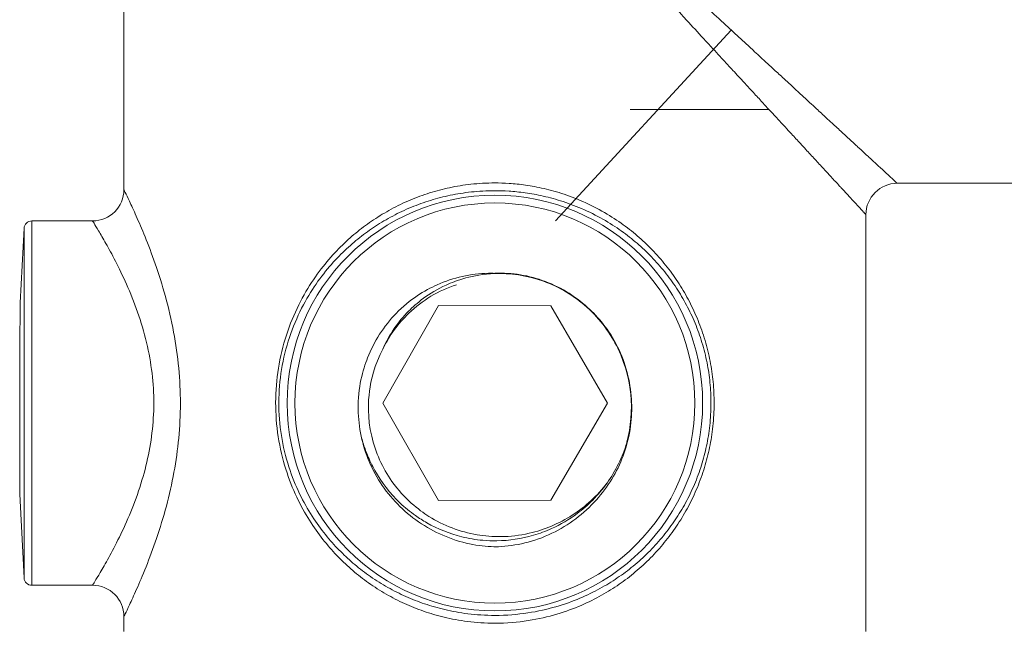
# Model space of a CAD drawing. Units: inches. Extents: x -38 to 151, y -111 to 29.
# Drawn here: x 58 to 62, y -52 to -50 of the extents above; entities that cross this region are included whole.
import ezdxf

# ---------------------------------------------------------------- set-up
doc = ezdxf.new("R2010")
doc.units = ezdxf.units.IN
doc.header["$MEASUREMENT"] = 0

msp = doc.modelspace()

# ---------------------------------------------------------------- linework, layer by layer
at = {"color": 0, "linetype": 'Continuous', "lineweight": 0, "extrusion": (1.22465e-16, 1, -2.22045e-16)}
for p, q in [((58.3513, -50.3217), (58.3513, -48.0767)), ((60.6944, -49.7067), (60.0165, -50.4419)), ((60.8399, -50.0127), (60.3041, -50.0127)), ((61.0262, -50.0127), (61.0263, -50.0127)), ((61.3352, -50.2977), (61.7828, -50.2977)), ((58.2303, -50.4427), (57.9962, -50.4427)), ((61.2143, -52.0258), (61.2143, -50.4187)), ((57.9512, -50.7593), (57.9663, -50.4711)), ((59.2394, -50.4952), (59.2384, -50.4952)), ((60.327, -50.4952), (60.3261, -50.4952)), ((59.3506, -51.1452), (59.5658, -50.7695)), ((59.5658, -50.7695), (59.9988, -50.7709)), ((59.9988, -50.7709), (60.2166, -51.1452)), ((59.5658, -51.5209), (59.3506, -51.1452)), ((60.2166, -51.1452), (59.9988, -51.5195)), ((57.9507, -51.5218), (57.9493, -51.4952)), ((57.9507, -51.5218), (57.9663, -51.8193)), ((59.9988, -51.5195), (59.5658, -51.5209)), ((58.2303, -51.8477), (57.9962, -51.8477)), ((58.3513, -52.0258), (58.3513, -51.9687))]:
    msp.add_line(p, q, dxfattribs=at)
at = {"color": 0, "linetype": 'Continuous', "lineweight": 0}
for radius in [0.8015, 0.7715]:
    msp.add_circle((59.7828, -51.1452), radius, dxfattribs=at)
at = {"color": 0, "linetype": 'Continuous', "lineweight": 0, "extrusion": (-2.71926e-32, -2.22045e-16, -1)}
for centre, radius, start, end in [((-61.3353, -50.4187), 0.121, 0, 90), ((-58.2303, -50.3217), 0.121, 180, 270), ((-57.9962, -50.4727), 0.03, 3, 90), ((-57.9962, -51.8177), 0.03, 270, 357)]:
    msp.add_arc(centre, radius, start, end, dxfattribs=at)
at = {"color": 0, "linetype": 'Continuous', "lineweight": 0}
for centre, radius, start, end in [((59.7828, -51.1452), 0.5313, 324.5002, 343.2893), ((58.2303, -51.9687), 0.121, 360, 90)]:
    msp.add_arc(centre, radius, start, end, dxfattribs=at)
for centre, major_axis, start_param, end_param in [((57.9962, -51.1452), (0, 0.7025), 0, 1.570797), ((57.9663, -51.1452), (0, 0.6741), 0, 3.141593), ((57.9962, -51.1452), (0, -0.7025), -1.570796, 0), ((57.9493, -51.1452), (0, -0.35), -1.4652, 0)]:
    msp.add_ellipse(centre, major_axis=major_axis, ratio=0, start_param=start_param, end_param=end_param, dxfattribs=at)
for points, knots in [([(60.3171, -49.3589), (60.3252, -49.3663), (60.3332, -49.3738), (60.3412, -49.3811), (60.3758, -49.413), (60.4091, -49.4437), (60.4411, -49.4732), (60.4506, -49.482), (60.4601, -49.4907), (60.4694, -49.4993), (60.4985, -49.5262), (60.5266, -49.5521), (60.5536, -49.5769), (60.5641, -49.5866), (60.5745, -49.5962), (60.5847, -49.6056), (60.609, -49.628), (60.6324, -49.6496), (60.6548, -49.6703), (60.666, -49.6806), (60.677, -49.6907), (60.6877, -49.7006), (60.7077, -49.719), (60.7268, -49.7367), (60.7453, -49.7537), (60.7568, -49.7643), (60.768, -49.7747), (60.779, -49.7848), (60.7951, -49.7996), (60.8107, -49.814), (60.8257, -49.8278), (60.8373, -49.8385), (60.8485, -49.8489), (60.8595, -49.859), (60.8725, -49.871), (60.885, -49.8825), (60.8972, -49.8938), (60.9088, -49.9045), (60.9201, -49.9149), (60.9311, -49.9251), (60.9416, -49.9347), (60.9519, -49.9443), (60.9621, -49.9536), (60.9739, -49.9645), (60.9856, -49.9753), (60.9971, -49.9859), (61.006, -49.9941), (61.0148, -50.0023), (61.0237, -50.0104), (61.0362, -50.0219), (61.0487, -50.0334), (61.061, -50.0448), (61.0686, -50.0518), (61.0761, -50.0587), (61.0835, -50.0656), (61.0968, -50.0778), (61.1098, -50.0898), (61.1223, -50.1013), (61.1283, -50.1069), (61.1342, -50.1123), (61.14, -50.1176), (61.153, -50.1296), (61.1654, -50.141), (61.1771, -50.1519), (61.1814, -50.1559), (61.1857, -50.1598), (61.1898, -50.1636), (61.2019, -50.1747), (61.2132, -50.1851), (61.2239, -50.195), (61.2269, -50.1978), (61.2298, -50.2005), (61.2327, -50.2031), (61.2439, -50.2134), (61.2544, -50.2232), (61.2645, -50.2324), (61.2665, -50.2343), (61.2684, -50.2361), (61.2703, -50.2378), (61.2808, -50.2475), (61.2908, -50.2567), (61.2996, -50.2648), (61.3007, -50.2658), (61.3017, -50.2668), (61.3028, -50.2677), (61.3118, -50.2761), (61.3196, -50.2832), (61.3252, -50.2884), (61.3256, -50.2887), (61.3259, -50.289), (61.3262, -50.2893), (61.3319, -50.2946), (61.3352, -50.2977), (61.3352, -50.2977)], [0.0000001, 0.0000001, 0.0000001, 0.0000001, 0.0117278, 0.0117278, 0.0117278, 0.0625, 0.0625, 0.0625, 0.077629, 0.077629, 0.077629, 0.125, 0.125, 0.125, 0.1434931, 0.1434931, 0.1434931, 0.1875, 0.1875, 0.1875, 0.2093937, 0.2093937, 0.2093937, 0.25, 0.25, 0.25, 0.2752817, 0.2752817, 0.2752817, 0.3125, 0.3125, 0.3125, 0.3412016, 0.3412016, 0.3412016, 0.375, 0.375, 0.375, 0.4070682, 0.4070682, 0.4070682, 0.4375, 0.4375, 0.4375, 0.4728074, 0.4728074, 0.4728074, 0.5, 0.5, 0.5, 0.5387169, 0.5387169, 0.5387169, 0.5625, 0.5625, 0.5625, 0.604791, 0.604791, 0.604791, 0.625, 0.625, 0.625, 0.6706477, 0.6706477, 0.6706477, 0.6875, 0.6875, 0.6875, 0.7363871, 0.7363871, 0.7363871, 0.75, 0.75, 0.75, 0.8022558, 0.8022558, 0.8022558, 0.8125, 0.8125, 0.8125, 0.8682288, 0.8682288, 0.8682288, 0.875, 0.875, 0.875, 0.9341195, 0.9341195, 0.9341195, 0.9375, 0.9375, 0.9375, 1, 1, 1, 1]), ([(60.2754, -49.4005), (60.2829, -49.4086), (60.2903, -49.4167), (60.2977, -49.4246), (60.3296, -49.4592), (60.3603, -49.4925), (60.3898, -49.5245), (60.3986, -49.5341), (60.4073, -49.5435), (60.4159, -49.5528), (60.4427, -49.582), (60.4686, -49.61), (60.4935, -49.637), (60.5032, -49.6475), (60.5128, -49.6579), (60.5222, -49.6681), (60.5446, -49.6924), (60.5661, -49.7158), (60.5869, -49.7383), (60.5972, -49.7495), (60.6073, -49.7604), (60.6172, -49.7712), (60.6356, -49.7911), (60.6533, -49.8103), (60.6703, -49.8287), (60.6809, -49.8402), (60.6912, -49.8515), (60.7013, -49.8624), (60.7162, -49.8785), (60.7306, -49.8941), (60.7444, -49.9091), (60.7551, -49.9207), (60.7655, -49.932), (60.7756, -49.943), (60.7875, -49.9559), (60.7991, -49.9684), (60.8103, -49.9806), (60.821, -49.9922), (60.8314, -50.0035), (60.8416, -50.0146), (60.8513, -50.0251), (60.8608, -50.0354), (60.8702, -50.0456), (60.8811, -50.0574), (60.8918, -50.069), (60.9025, -50.0806), (60.9107, -50.0894), (60.9188, -50.0983), (60.9269, -50.1071), (60.9385, -50.1196), (60.95, -50.1321), (60.9614, -50.1444), (60.9684, -50.152), (60.9753, -50.1595), (60.9822, -50.167), (60.9944, -50.1802), (61.0063, -50.1932), (61.0179, -50.2057), (61.0234, -50.2117), (61.0289, -50.2176), (61.0342, -50.2234), (61.0462, -50.2364), (61.0576, -50.2488), (61.0684, -50.2605), (61.0724, -50.2649), (61.0763, -50.2691), (61.0802, -50.2733), (61.0913, -50.2853), (61.1017, -50.2966), (61.1116, -50.3073), (61.1143, -50.3103), (61.117, -50.3132), (61.1197, -50.3162), (61.13, -50.3273), (61.1397, -50.3379), (61.149, -50.3479), (61.1508, -50.3499), (61.1526, -50.3518), (61.1544, -50.3538), (61.1641, -50.3643), (61.1732, -50.3742), (61.1814, -50.383), (61.1824, -50.3841), (61.1833, -50.3852), (61.1843, -50.3862), (61.1927, -50.3953), (61.1998, -50.403), (61.205, -50.4087), (61.2053, -50.409), (61.2056, -50.4093), (61.2059, -50.4096), (61.2112, -50.4153), (61.2143, -50.4187), (61.2143, -50.4187)], [0.0000003, 0.0000003, 0.0000003, 0.0000003, 0.0117278, 0.0117278, 0.0117278, 0.0625, 0.0625, 0.0625, 0.077629, 0.077629, 0.077629, 0.125, 0.125, 0.125, 0.1434931, 0.1434931, 0.1434931, 0.1875, 0.1875, 0.1875, 0.2093937, 0.2093937, 0.2093937, 0.25, 0.25, 0.25, 0.2752817, 0.2752817, 0.2752817, 0.3125, 0.3125, 0.3125, 0.3412016, 0.3412016, 0.3412016, 0.375, 0.375, 0.375, 0.4070683, 0.4070683, 0.4070683, 0.4375, 0.4375, 0.4375, 0.4728074, 0.4728074, 0.4728074, 0.5, 0.5, 0.5, 0.5387169, 0.5387169, 0.5387169, 0.5625, 0.5625, 0.5625, 0.6047911, 0.6047911, 0.6047911, 0.625, 0.625, 0.625, 0.6706477, 0.6706477, 0.6706477, 0.6875, 0.6875, 0.6875, 0.7363871, 0.7363871, 0.7363871, 0.75, 0.75, 0.75, 0.8022558, 0.8022558, 0.8022558, 0.8125, 0.8125, 0.8125, 0.8682288, 0.8682288, 0.8682288, 0.875, 0.875, 0.875, 0.9341195, 0.9341195, 0.9341195, 0.9375, 0.9375, 0.9375, 1, 1, 1, 1]), ([(59.7828, -50.2964), (59.7504, -50.2964), (59.7195, -50.2982), (59.6905, -50.3014), (59.6615, -50.3046), (59.6344, -50.3091), (59.608, -50.3147), (59.5817, -50.3203), (59.5562, -50.327), (59.5308, -50.335), (59.5055, -50.343), (59.4803, -50.3522), (59.4555, -50.3626), (59.4308, -50.3731), (59.4063, -50.3848), (59.3827, -50.3976), (59.3592, -50.4103), (59.3364, -50.4241), (59.3149, -50.4384), (59.2934, -50.4528), (59.2732, -50.4677), (59.2534, -50.4836), (59.2336, -50.4996), (59.2143, -50.5166), (59.1946, -50.5357), (59.1749, -50.5548), (59.1549, -50.5761), (59.1349, -50.6001), (59.1148, -50.6241), (59.0948, -50.6507), (59.0753, -50.6806), (59.0558, -50.7104), (59.0367, -50.7436), (59.0194, -50.7802), (59.002, -50.8168), (58.9862, -50.8568), (58.9735, -50.8985), (58.9608, -50.9402), (58.9512, -50.9836), (58.9451, -51.0273), (58.9389, -51.071), (58.9362, -51.115), (58.937, -51.1592), (58.9377, -51.2035), (58.942, -51.2481), (58.9495, -51.2913), (58.9571, -51.3344), (58.9679, -51.376), (58.9807, -51.4143), (58.9934, -51.4526), (59.0082, -51.4876), (59.0239, -51.5196), (59.0397, -51.5516), (59.0564, -51.5807), (59.0735, -51.6071), (59.0907, -51.6336), (59.1083, -51.6575), (59.1258, -51.6793), (59.1434, -51.701), (59.1609, -51.7206), (59.1788, -51.7389), (59.1966, -51.7572), (59.2148, -51.7742), (59.2342, -51.7908), (59.2536, -51.8074), (59.2741, -51.8235), (59.2957, -51.8388), (59.3174, -51.8541), (59.34, -51.8686), (59.3632, -51.8819), (59.3864, -51.8952), (59.4102, -51.9074), (59.4342, -51.9183), (59.4581, -51.9293), (59.4823, -51.9389), (59.5075, -51.9477), (59.5327, -51.9564), (59.5589, -51.9642), (59.587, -51.9709), (59.615, -51.9776), (59.6448, -51.9833), (59.6773, -51.9874), (59.7099, -51.9915), (59.7451, -51.994), (59.7828, -51.994)], [0, 0, 0, 0, 0.0357143, 0.0357143, 0.0357143, 0.0714286, 0.0714286, 0.0714286, 0.1071429, 0.1071429, 0.1071429, 0.1428571, 0.1428571, 0.1428571, 0.1785714, 0.1785714, 0.1785714, 0.2142857, 0.2142857, 0.2142857, 0.25, 0.25, 0.25, 0.2857143, 0.2857143, 0.2857143, 0.3214286, 0.3214286, 0.3214286, 0.3571429, 0.3571429, 0.3571429, 0.3928571, 0.3928571, 0.3928571, 0.4285714, 0.4285714, 0.4285714, 0.4642857, 0.4642857, 0.4642857, 0.5, 0.5, 0.5, 0.5357143, 0.5357143, 0.5357143, 0.5714286, 0.5714286, 0.5714286, 0.6071429, 0.6071429, 0.6071429, 0.6428571, 0.6428571, 0.6428571, 0.6785714, 0.6785714, 0.6785714, 0.7142857, 0.7142857, 0.7142857, 0.75, 0.75, 0.75, 0.7857143, 0.7857143, 0.7857143, 0.8214286, 0.8214286, 0.8214286, 0.8571429, 0.8571429, 0.8571429, 0.8928571, 0.8928571, 0.8928571, 0.9285714, 0.9285714, 0.9285714, 0.9642857, 0.9642857, 0.9642857, 1, 1, 1, 1]), ([(59.7828, -51.994), (59.8285, -51.994), (59.8714, -51.9903), (59.9112, -51.9841), (59.951, -51.978), (59.9877, -51.9694), (60.0217, -51.9593), (60.0557, -51.9492), (60.087, -51.9376), (60.1156, -51.9253), (60.1442, -51.913), (60.1701, -51.9), (60.1942, -51.8865), (60.2183, -51.873), (60.2405, -51.8591), (60.262, -51.8442), (60.2835, -51.8293), (60.3043, -51.8135), (60.3246, -51.7965), (60.3449, -51.7795), (60.3646, -51.7613), (60.3833, -51.7423), (60.402, -51.7234), (60.4198, -51.7036), (60.4365, -51.6832), (60.4532, -51.6628), (60.4688, -51.6417), (60.4835, -51.62), (60.4981, -51.5982), (60.5118, -51.5759), (60.5245, -51.5525), (60.5373, -51.5292), (60.5491, -51.505), (60.5599, -51.4799), (60.5706, -51.4548), (60.5803, -51.4289), (60.5885, -51.4032), (60.5967, -51.3775), (60.6035, -51.352), (60.6091, -51.3261), (60.6148, -51.3001), (60.6194, -51.2738), (60.6227, -51.2455), (60.626, -51.2172), (60.6281, -51.187), (60.6286, -51.1579), (60.629, -51.1287), (60.6279, -51.1006), (60.6256, -51.0735), (60.6233, -51.0465), (60.6199, -51.0204), (60.6151, -50.9939), (60.6102, -50.9674), (60.604, -50.9403), (60.5964, -50.9136), (60.5889, -50.887), (60.58, -50.8608), (60.5702, -50.8356), (60.5603, -50.8104), (60.5494, -50.7861), (60.5375, -50.7625), (60.5256, -50.739), (60.5127, -50.7161), (60.4987, -50.6938), (60.4848, -50.6716), (60.4697, -50.6499), (60.4537, -50.6289), (60.4376, -50.6079), (60.4205, -50.5875), (60.4026, -50.5682), (60.3847, -50.5488), (60.366, -50.5304), (60.3467, -50.5131), (60.3274, -50.4957), (60.3075, -50.4794), (60.286, -50.4634), (60.2645, -50.4474), (60.2413, -50.4316), (60.2155, -50.4162), (60.1897, -50.4008), (60.1613, -50.3858), (60.1332, -50.3729), (60.105, -50.3599), (60.0771, -50.3491), (60.0501, -50.34), (60.0232, -50.331), (59.9972, -50.3238), (59.9724, -50.318), (59.9475, -50.3123), (59.9238, -50.308), (59.9014, -50.3048), (59.8789, -50.3016), (59.8578, -50.2995), (59.838, -50.2982), (59.8182, -50.2969), (59.7998, -50.2964), (59.7828, -50.2964)], [0, 0, 0, 0, 0.03125, 0.03125, 0.03125, 0.0625, 0.0625, 0.0625, 0.09375, 0.09375, 0.09375, 0.125, 0.125, 0.125, 0.15625, 0.15625, 0.15625, 0.1875, 0.1875, 0.1875, 0.21875, 0.21875, 0.21875, 0.25, 0.25, 0.25, 0.28125, 0.28125, 0.28125, 0.3125, 0.3125, 0.3125, 0.34375, 0.34375, 0.34375, 0.375, 0.375, 0.375, 0.40625, 0.40625, 0.40625, 0.4375, 0.4375, 0.4375, 0.46875, 0.46875, 0.46875, 0.5, 0.5, 0.5, 0.53125, 0.53125, 0.53125, 0.5625, 0.5625, 0.5625, 0.59375, 0.59375, 0.59375, 0.625, 0.625, 0.625, 0.65625, 0.65625, 0.65625, 0.6875, 0.6875, 0.6875, 0.71875, 0.71875, 0.71875, 0.75, 0.75, 0.75, 0.78125, 0.78125, 0.78125, 0.8125, 0.8125, 0.8125, 0.84375, 0.84375, 0.84375, 0.875, 0.875, 0.875, 0.90625, 0.90625, 0.90625, 0.9375, 0.9375, 0.9375, 0.96875, 0.96875, 0.96875, 1, 1, 1, 1]), ([(58.3513, -51.9687), (58.3513, -51.9687), (58.353, -51.9651), (58.3567, -51.9575), (58.3603, -51.95), (58.3658, -51.9386), (58.3731, -51.923), (58.3805, -51.9074), (58.3896, -51.8876), (58.4004, -51.8631), (58.4112, -51.8387), (58.4236, -51.8097), (58.4368, -51.7767), (58.4499, -51.7437), (58.4639, -51.7066), (58.4773, -51.6671), (58.4907, -51.6275), (58.5037, -51.5855), (58.5151, -51.5427), (58.5265, -51.4998), (58.5364, -51.4561), (58.5445, -51.4123), (58.5525, -51.3684), (58.5587, -51.3245), (58.5629, -51.2802), (58.567, -51.236), (58.5692, -51.1915), (58.5692, -51.1466), (58.5693, -51.1016), (58.5672, -51.0562), (58.5629, -51.0103), (58.5586, -50.9644), (58.552, -50.9179), (58.5432, -50.8714), (58.5345, -50.8249), (58.5236, -50.7783), (58.5113, -50.7339), (58.4991, -50.6894), (58.4856, -50.647), (58.4721, -50.6083), (58.4587, -50.5696), (58.4453, -50.5347), (58.4329, -50.504), (58.4205, -50.4734), (58.4092, -50.447), (58.3991, -50.4242), (58.389, -50.4014), (58.3801, -50.3822), (58.3729, -50.3669), (58.3657, -50.3516), (58.3602, -50.3402), (58.3566, -50.3327), (58.353, -50.3252), (58.3513, -50.3217), (58.3513, -50.3217)], [0, 0, 0, 0, 0.0555556, 0.0555556, 0.0555556, 0.1111111, 0.1111111, 0.1111111, 0.1666667, 0.1666667, 0.1666667, 0.2222222, 0.2222222, 0.2222222, 0.2777778, 0.2777778, 0.2777778, 0.3333333, 0.3333333, 0.3333333, 0.3888889, 0.3888889, 0.3888889, 0.4444444, 0.4444444, 0.4444444, 0.5, 0.5, 0.5, 0.5555556, 0.5555556, 0.5555556, 0.6111111, 0.6111111, 0.6111111, 0.6666667, 0.6666667, 0.6666667, 0.7222222, 0.7222222, 0.7222222, 0.7777778, 0.7777778, 0.7777778, 0.8333333, 0.8333333, 0.8333333, 0.8888889, 0.8888889, 0.8888889, 0.9444444, 0.9444444, 0.9444444, 1, 1, 1, 1]), ([(59.7828, -50.3263), (59.7509, -50.3263), (59.7205, -50.3281), (59.6919, -50.3312), (59.6633, -50.3343), (59.6366, -50.3386), (59.6107, -50.344), (59.5847, -50.3494), (59.5596, -50.3559), (59.5346, -50.3636), (59.5096, -50.3712), (59.4849, -50.3801), (59.4604, -50.3902), (59.436, -50.4003), (59.412, -50.4116), (59.3887, -50.4239), (59.3655, -50.4361), (59.3431, -50.4494), (59.3219, -50.4632), (59.3007, -50.4771), (59.2807, -50.4914), (59.2612, -50.5068), (59.2417, -50.5222), (59.2227, -50.5386), (59.2033, -50.557), (59.1839, -50.5755), (59.1641, -50.596), (59.1444, -50.6192), (59.1246, -50.6423), (59.1049, -50.6679), (59.0856, -50.6968), (59.0664, -50.7256), (59.0477, -50.7576), (59.0305, -50.7929), (59.0133, -50.8282), (58.9978, -50.8668), (58.9853, -50.9071), (58.9727, -50.9473), (58.9632, -50.9893), (58.9572, -51.0314), (58.9511, -51.0736), (58.9485, -51.116), (58.9492, -51.1588), (58.9499, -51.2015), (58.9541, -51.2446), (58.9616, -51.2862), (58.969, -51.3278), (58.9797, -51.3679), (58.9923, -51.4049), (59.0049, -51.4419), (59.0195, -51.4757), (59.035, -51.5066), (59.0505, -51.5375), (59.067, -51.5655), (59.0839, -51.591), (59.1008, -51.6166), (59.1182, -51.6396), (59.1355, -51.6606), (59.1528, -51.6816), (59.1701, -51.7005), (59.1877, -51.7181), (59.2053, -51.7357), (59.2232, -51.7522), (59.2423, -51.7682), (59.2614, -51.7842), (59.2817, -51.7997), (59.303, -51.8144), (59.3243, -51.8292), (59.3466, -51.8431), (59.3695, -51.856), (59.3923, -51.8688), (59.4157, -51.8806), (59.4394, -51.8911), (59.463, -51.9016), (59.4868, -51.911), (59.5117, -51.9194), (59.5365, -51.9278), (59.5623, -51.9353), (59.5899, -51.9418), (59.6175, -51.9482), (59.6469, -51.9537), (59.6789, -51.9577), (59.711, -51.9616), (59.7458, -51.9641), (59.7828, -51.9641)], [0, 0, 0, 0, 0.0357143, 0.0357143, 0.0357143, 0.0714286, 0.0714286, 0.0714286, 0.1071429, 0.1071429, 0.1071429, 0.1428571, 0.1428571, 0.1428571, 0.1785714, 0.1785714, 0.1785714, 0.2142857, 0.2142857, 0.2142857, 0.25, 0.25, 0.25, 0.2857143, 0.2857143, 0.2857143, 0.3214286, 0.3214286, 0.3214286, 0.3571429, 0.3571429, 0.3571429, 0.3928571, 0.3928571, 0.3928571, 0.4285714, 0.4285714, 0.4285714, 0.4642857, 0.4642857, 0.4642857, 0.5, 0.5, 0.5, 0.5357143, 0.5357143, 0.5357143, 0.5714286, 0.5714286, 0.5714286, 0.6071429, 0.6071429, 0.6071429, 0.6428571, 0.6428571, 0.6428571, 0.6785714, 0.6785714, 0.6785714, 0.7142857, 0.7142857, 0.7142857, 0.75, 0.75, 0.75, 0.7857143, 0.7857143, 0.7857143, 0.8214286, 0.8214286, 0.8214286, 0.8571429, 0.8571429, 0.8571429, 0.8928571, 0.8928571, 0.8928571, 0.9285714, 0.9285714, 0.9285714, 0.9642857, 0.9642857, 0.9642857, 1, 1, 1, 1]), ([(59.7828, -51.9641), (59.8277, -51.9641), (59.87, -51.9605), (59.9092, -51.9545), (59.9485, -51.9486), (59.9846, -51.9403), (60.0181, -51.9306), (60.0516, -51.9209), (60.0825, -51.9097), (60.1106, -51.8978), (60.1388, -51.8859), (60.1643, -51.8734), (60.188, -51.8604), (60.2118, -51.8474), (60.2337, -51.834), (60.2549, -51.8196), (60.2761, -51.8053), (60.2966, -51.79), (60.3166, -51.7736), (60.3365, -51.7573), (60.356, -51.7397), (60.3744, -51.7214), (60.3929, -51.7032), (60.4104, -51.6841), (60.4269, -51.6644), (60.4433, -51.6447), (60.4588, -51.6244), (60.4732, -51.6034), (60.4877, -51.5824), (60.5011, -51.5608), (60.5137, -51.5383), (60.5262, -51.5158), (60.5379, -51.4924), (60.5485, -51.4682), (60.5592, -51.444), (60.5687, -51.419), (60.5768, -51.3942), (60.5849, -51.3694), (60.5916, -51.3448), (60.5972, -51.3198), (60.6028, -51.2948), (60.6072, -51.2693), (60.6106, -51.242), (60.6139, -51.2147), (60.6159, -51.1856), (60.6163, -51.1574), (60.6168, -51.1293), (60.6157, -51.1021), (60.6134, -51.076), (60.6112, -51.0499), (60.6078, -51.0248), (60.603, -50.9992), (60.5982, -50.9735), (60.5921, -50.9474), (60.5846, -50.9217), (60.5772, -50.896), (60.5684, -50.8707), (60.5587, -50.8464), (60.549, -50.822), (60.5382, -50.7986), (60.5265, -50.7759), (60.5147, -50.7531), (60.502, -50.7311), (60.4882, -50.7096), (60.4745, -50.6881), (60.4597, -50.6672), (60.4438, -50.6469), (60.428, -50.6267), (60.4111, -50.607), (60.3934, -50.5884), (60.3758, -50.5697), (60.3574, -50.5519), (60.3383, -50.5352), (60.3193, -50.5185), (60.2997, -50.5028), (60.2785, -50.4873), (60.2573, -50.4719), (60.2345, -50.4567), (60.2091, -50.4418), (60.1837, -50.427), (60.1557, -50.4125), (60.1279, -50.4), (60.1002, -50.3876), (60.0727, -50.3771), (60.0461, -50.3684), (60.0196, -50.3597), (59.994, -50.3528), (59.9695, -50.3472), (59.9451, -50.3417), (59.9217, -50.3375), (59.8996, -50.3344), (59.8775, -50.3313), (59.8566, -50.3293), (59.8372, -50.3281), (59.8177, -50.3268), (59.7995, -50.3263), (59.7828, -50.3263)], [0, 0, 0, 0, 0.03125, 0.03125, 0.03125, 0.0625, 0.0625, 0.0625, 0.09375, 0.09375, 0.09375, 0.125, 0.125, 0.125, 0.15625, 0.15625, 0.15625, 0.1875, 0.1875, 0.1875, 0.21875, 0.21875, 0.21875, 0.25, 0.25, 0.25, 0.28125, 0.28125, 0.28125, 0.3125, 0.3125, 0.3125, 0.34375, 0.34375, 0.34375, 0.375, 0.375, 0.375, 0.40625, 0.40625, 0.40625, 0.4375, 0.4375, 0.4375, 0.46875, 0.46875, 0.46875, 0.5, 0.5, 0.5, 0.53125, 0.53125, 0.53125, 0.5625, 0.5625, 0.5625, 0.59375, 0.59375, 0.59375, 0.625, 0.625, 0.625, 0.65625, 0.65625, 0.65625, 0.6875, 0.6875, 0.6875, 0.71875, 0.71875, 0.71875, 0.75, 0.75, 0.75, 0.78125, 0.78125, 0.78125, 0.8125, 0.8125, 0.8125, 0.84375, 0.84375, 0.84375, 0.875, 0.875, 0.875, 0.90625, 0.90625, 0.90625, 0.9375, 0.9375, 0.9375, 0.96875, 0.96875, 0.96875, 1, 1, 1, 1]), ([(58.2303, -51.8477), (58.2303, -51.8477), (58.2322, -51.8446), (58.2361, -51.8382), (58.2401, -51.8318), (58.246, -51.822), (58.254, -51.8087), (58.2619, -51.7954), (58.2719, -51.7785), (58.2836, -51.7577), (58.2953, -51.7368), (58.3087, -51.7121), (58.323, -51.6839), (58.3373, -51.6557), (58.3524, -51.6241), (58.367, -51.5904), (58.3815, -51.5566), (58.3955, -51.5208), (58.4079, -51.4843), (58.4203, -51.4477), (58.4311, -51.4104), (58.4398, -51.373), (58.4486, -51.3356), (58.4552, -51.2981), (58.4597, -51.2604), (58.4643, -51.2227), (58.4666, -51.1847), (58.4667, -51.1464), (58.4667, -51.108), (58.4644, -51.0693), (58.4598, -51.0301), (58.4551, -50.9909), (58.448, -50.9513), (58.4385, -50.9116), (58.429, -50.8719), (58.4171, -50.8322), (58.4039, -50.7943), (58.3906, -50.7564), (58.376, -50.7202), (58.3614, -50.6872), (58.3468, -50.6542), (58.3322, -50.6244), (58.3188, -50.5982), (58.3054, -50.5721), (58.2931, -50.5496), (58.2821, -50.5302), (58.2712, -50.5107), (58.2615, -50.4943), (58.2538, -50.4813), (58.246, -50.4682), (58.24, -50.4584), (58.2361, -50.4521), (58.2321, -50.4457), (58.2303, -50.4427), (58.2303, -50.4427)], [0, 0, 0, 0, 0.0555556, 0.0555556, 0.0555556, 0.1111111, 0.1111111, 0.1111111, 0.1666667, 0.1666667, 0.1666667, 0.2222222, 0.2222222, 0.2222222, 0.2777778, 0.2777778, 0.2777778, 0.3333333, 0.3333333, 0.3333333, 0.3888889, 0.3888889, 0.3888889, 0.4444444, 0.4444444, 0.4444444, 0.5, 0.5, 0.5, 0.5555556, 0.5555556, 0.5555556, 0.6111111, 0.6111111, 0.6111111, 0.6666667, 0.6666667, 0.6666667, 0.7222222, 0.7222222, 0.7222222, 0.7777778, 0.7777778, 0.7777778, 0.8333333, 0.8333333, 0.8333333, 0.8888889, 0.8888889, 0.8888889, 0.9444444, 0.9444444, 0.9444444, 1, 1, 1, 1]), ([(59.7901, -51.6997), (59.7324, -51.6988), (59.6654, -51.6891), (59.5282, -51.6335), (59.4671, -51.5934), (59.3654, -51.4941), (59.3256, -51.4362), (59.2711, -51.3075), (59.2565, -51.2389), (59.2538, -51.0844), (59.2734, -51.0169), (59.3166, -50.9076), (59.354, -50.8487), (59.4543, -50.7449), (59.5112, -50.7107), (59.5913, -50.6751), (59.6238, -50.6643), (59.6901, -50.6494), (59.7239, -50.6453), (59.7578, -50.6448)], [-2.450876, -2.450876, -2.450876, -2.450876, -2.213521, -2.213521, -1.991794, -1.991794, -1.772758, -1.772758, -1.560343, -1.560343, -1.29551, -1.29551, -0.928468, -0.928468, -0.51939, -0.51939, -0.25844, -0.25844, -0.000002, -0.000002, -0.000002, -0.000002]), ([(60.292, -51.2964), (60.3078, -51.2359), (60.3129, -51.1732), (60.3024, -51.0671), (60.2909, -51.0037), (60.2293, -50.8775), (60.1901, -50.8227), (60.0893, -50.7322), (60.0322, -50.6979), (59.9058, -50.6521), (59.8407, -50.6438), (59.6964, -50.6492), (59.6325, -50.6729), (59.526, -50.7213), (59.4791, -50.7613), (59.4085, -50.8325), (59.3753, -50.881), (59.3515, -50.9346)], [0.000006, 0.000006, 0.000006, 0.000006, 0.476947, 0.476947, 0.809422, 0.809422, 1.07392, 1.07392, 1.320243, 1.320243, 1.580944, 1.580944, 1.947627, 1.947627, 2.611971, 2.611971, 3.54549, 3.54549, 3.54549, 3.54549]), ([(59.7578, -50.6448), (59.7619, -50.6447), (59.7661, -50.6447), (59.7744, -50.6448), (59.7785, -50.6449), (59.7826, -50.6451)], [-0.06487234, -0.06487234, -0.06487234, -0.06487234, -0.03319679, -0.03319679, -0.0017286, -0.0017286, -0.0017286, -0.0017286]), ([(59.7826, -50.6447), (59.8156, -50.6435), (59.8486, -50.6454), (59.9141, -50.6558), (59.9461, -50.6644), (60.0412, -50.7005), (60.0999, -50.7379), (60.188, -50.8213), (60.2303, -50.872), (60.2916, -51.004), (60.3077, -51.0738), (60.3121, -51.1929), (60.3084, -51.2666), (60.2542, -51.411), (60.2186, -51.4687), (60.1262, -51.572), (60.0677, -51.6165), (59.9335, -51.6806), (59.8621, -51.6958), (59.7965, -51.6994)], [-5.906866, -5.906866, -5.906866, -5.906866, -5.357645, -5.357645, -4.80212, -4.80212, -3.671032, -3.671032, -2.791865, -2.791865, -1.975961, -1.975961, -1.404929, -1.404929, -0.970538, -0.970538, -0.501353, -0.501353, -0.001122, -0.001122, -0.001122, -0.001122]), ([(59.3516, -50.9344), (59.3764, -50.8835), (59.4101, -50.8375), (59.4769, -50.7737), (59.5054, -50.7519), (59.5671, -50.7148), (59.6002, -50.6999), (59.6345, -50.6888)], [-0.9742711, -0.9742711, -0.9742711, -0.9742711, -0.5450218, -0.5450218, -0.2748223, -0.2748223, -0.0000959, -0.0000959, -0.0000959, -0.0000959]), ([(57.9512, -50.7593), (57.9511, -50.7608), (57.951, -50.7649), (57.9508, -50.7787), (57.9507, -50.797), (57.9504, -50.8571), (57.9502, -50.8912), (57.95, -50.962), (57.9499, -50.9974), (57.9496, -51.078), (57.9495, -51.1167), (57.9494, -51.1452)], [0.747946, 0.747946, 0.747946, 0.747946, 0.891931, 0.891931, 1.231459, 1.231459, 1.507773, 1.507773, 1.738292, 1.738292, 2.009624, 2.009624, 2.009624, 2.009624]), ([(59.3515, -50.9346), (59.317, -50.9991), (59.3043, -51.058), (59.2937, -51.1389), (59.2903, -51.2003), (59.322, -51.3356), (59.3487, -51.3949), (59.4337, -51.5155), (59.489, -51.5574), (59.5849, -51.6179), (59.6476, -51.6418), (59.7709, -51.6626), (59.84, -51.6645), (59.974, -51.6338), (60.0305, -51.6099), (60.1331, -51.5441), (60.1781, -51.5023), (60.2152, -51.4536)], [0.000103, 0.000103, 0.000103, 0.000103, 0.557335, 0.557335, 1.103195, 1.103195, 1.567428, 1.567428, 2.175955, 2.175955, 3.059857, 3.059857, 3.815806, 3.815806, 4.407977, 4.407977, 5.011332, 5.011332, 5.011332, 5.011332]), ([(57.9494, -51.1452), (57.9494, -51.1514), (57.9493, -51.1575), (57.9493, -51.1698), (57.9493, -51.1759), (57.9493, -51.182)], [0.00035322, 0.00035322, 0.00035322, 0.00035322, 0.04760654, 0.04760654, 0.09464181, 0.09464181, 0.09464181, 0.09464181]), ([(59.2671, -51.2731), (59.2692, -51.2813), (59.2714, -51.2893), (59.2787, -51.3138), (59.2844, -51.33), (59.2991, -51.366), (59.3086, -51.3857), (59.3453, -51.4514), (59.3784, -51.4938), (59.4356, -51.5481), (59.4552, -51.5642), (59.4902, -51.589), (59.505, -51.5984), (59.5624, -51.631), (59.6077, -51.6491), (59.6817, -51.6675), (59.709, -51.672), (59.7543, -51.676), (59.7721, -51.6766), (59.8378, -51.6757), (59.8855, -51.6686), (59.9554, -51.6482), (59.9787, -51.6396), (60.0362, -51.6136), (60.0693, -51.5942), (60.1213, -51.5554), (60.1414, -51.538), (60.1803, -51.4988), (60.1987, -51.4769), (60.2153, -51.4537)], [-3.078557, -3.078557, -3.078557, -3.078557, -3.014639, -3.014639, -2.884004, -2.884004, -2.717764, -2.717764, -2.310171, -2.310171, -2.11675, -2.11675, -1.983409, -1.983409, -1.613162, -1.613162, -1.402393, -1.402393, -1.266946, -1.266946, -0.901275, -0.901275, -0.712101, -0.712101, -0.420332, -0.420332, -0.217531, -0.217531, -0.00001, -0.00001, -0.00001, -0.00001])]:
    msp.add_open_spline(points, degree=3, knots=knots, dxfattribs=at)
for points in [[(59.7826, -50.6449), (59.7935, -50.6449), (59.8044, -50.6452), (59.8153, -50.6459)], [(59.3509, -50.9358), (59.3512, -50.9351), (59.3515, -50.9344), (59.3519, -50.9337)], [(60.292, -51.2964), (60.2919, -51.2969), (60.2917, -51.2974), (60.2916, -51.2979)], [(59.7965, -51.6997), (59.7943, -51.6997), (59.7922, -51.6997), (59.7901, -51.6997)]]:
    msp.add_open_spline(points, degree=3, dxfattribs=at)

doc.saveas('drawing.dxf')
